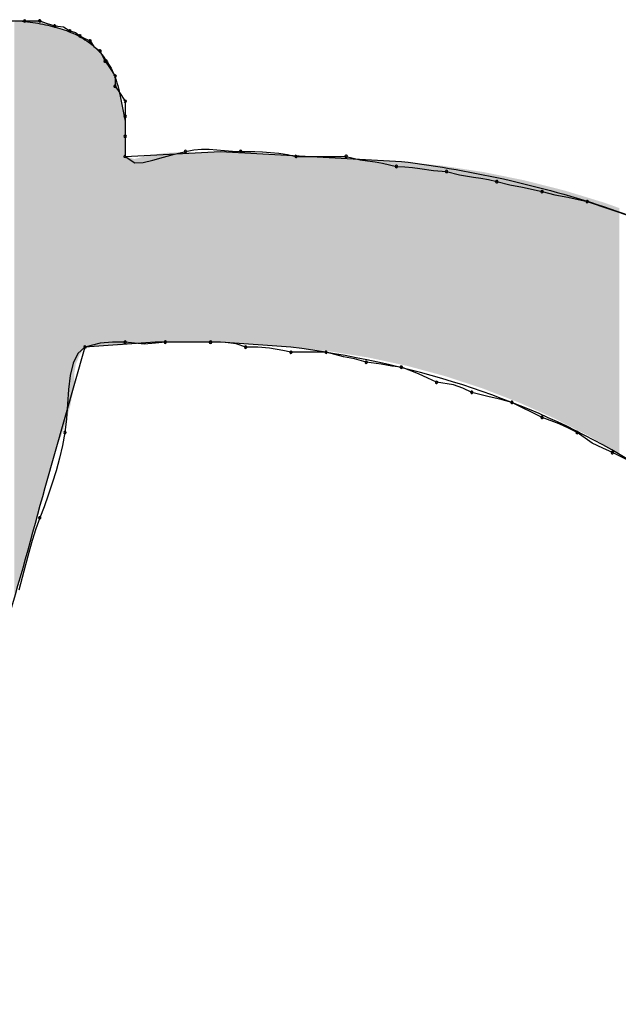
# Model space of a CAD drawing. Extents: x -424 to 186, y -4 to 301.
# Drawn here: x -326 to -326, y 206 to 207 of the extents above; entities that cross this region are included whole.
import ezdxf

# ---------------------------------------------------------------- set-up
doc = ezdxf.new("R2010")
doc.units = 0
doc.layers.add('PV', color=7, linetype='CONTINUOUS')

msp = doc.modelspace()

# ---------------------------------------------------------------- linework, layer by layer
at = {"layer": 'PV', "color": 7, "linetype": 'Continuous'}
for p, q in [((-326.50434, 206.87639), (-326.4934, 206.87639)), ((-326.4934, 206.87639), (-326.48246, 206.87639)), ((-326.48246, 206.87639), (-326.47699, 206.87456)), ((-326.47699, 206.87456), (-326.47152, 206.87274)), ((-326.47152, 206.87274), (-326.46527, 206.87206)), ((-326.46527, 206.87206), (-326.46058, 206.86909)), ((-326.46058, 206.86909), (-326.45664, 206.86796)), ((-326.45664, 206.86796), (-326.45329, 206.86545)), ((-326.45329, 206.86545), (-326.44964, 206.86362)), ((-326.44964, 206.86362), (-326.44599, 206.8618)), ((-326.44599, 206.8618), (-326.44326, 206.85778)), ((-326.44326, 206.85778), (-326.4387, 206.85451)), ((-326.4387, 206.85451), (-326.43688, 206.85086)), ((-326.43688, 206.85086), (-326.43505, 206.84721)), ((-326.43505, 206.84721), (-326.4318, 206.84253)), ((-326.4318, 206.84253), (-326.42776, 206.83627)), ((-326.42776, 206.83627), (-326.42776, 206.82898)), ((-326.42776, 206.82898), (-326.42451, 206.82429)), ((-326.42451, 206.82429), (-326.42047, 206.81804)), ((-326.42411, 206.82169), (-326.42047, 206.80345)), ((-326.42047, 206.81804), (-326.42047, 206.8071)), ((-326.42047, 206.8071), (-326.42047, 206.79251)), ((-326.42047, 206.80345), (-326.42047, 206.77793)), ((-326.42047, 206.79251), (-326.42047, 206.77793)), ((-326.42047, 206.77793), (-326.35118, 206.78157)), ((-326.42047, 206.77793), (-326.41339, 206.77323)), ((-326.40044, 206.77516), (-326.39272, 206.77734)), ((-326.39272, 206.77734), (-326.38468, 206.77965)), ((-326.38468, 206.77965), (-326.37671, 206.78157)), ((-326.37671, 206.78157), (-326.37066, 206.78272)), ((-326.37066, 206.78272), (-326.36493, 206.78317)), ((-326.36493, 206.78317), (-326.35939, 206.78311)), ((-326.35939, 206.78311), (-326.35391, 206.78272)), ((-326.35391, 206.78272), (-326.34838, 206.78221)), ((-326.35118, 206.78157), (-326.28554, 206.77793)), ((-326.34838, 206.78221), (-326.34265, 206.78177)), ((-326.34265, 206.78177), (-326.3366, 206.78157)), ((-326.3366, 206.78157), (-326.32641, 206.78149)), ((-326.32641, 206.78149), (-326.32081, 206.78129)), ((-326.32081, 206.78129), (-326.31495, 206.78089)), ((-326.31495, 206.78089), (-326.3089, 206.78025)), ((-326.3089, 206.78025), (-326.30272, 206.77928)), ((-326.30272, 206.77928), (-326.29648, 206.77793)), ((-326.29648, 206.77793), (-326.26002, 206.77793)), ((-326.28554, 206.77793), (-326.2199, 206.77428)), ((-326.26002, 206.77793), (-326.24992, 206.77553)), ((-326.41339, 206.77323), (-326.40746, 206.77362)), ((-326.40746, 206.77362), (-326.40044, 206.77516)), ((-326.24992, 206.77553), (-326.24452, 206.77468)), ((-326.24452, 206.77468), (-326.23905, 206.77389)), ((-326.23905, 206.77389), (-326.23365, 206.77304)), ((-326.23365, 206.77304), (-326.22355, 206.77064)), ((-326.22355, 206.77064), (-326.21751, 206.77043)), ((-326.21751, 206.77043), (-326.21186, 206.76991)), ((-326.21186, 206.76991), (-326.20652, 206.7692)), ((-326.20652, 206.7692), (-326.19655, 206.76771)), ((-326.19655, 206.76771), (-326.18708, 206.76699)), ((-326.18708, 206.76699), (-326.17762, 206.76459)), ((-326.17762, 206.76459), (-326.16765, 206.76295)), ((-326.16765, 206.76295), (-326.16231, 206.7621)), ((-326.16231, 206.7621), (-326.15666, 206.76106)), ((-326.15666, 206.76106), (-326.15062, 206.7597)), ((-326.15062, 206.7597), (-326.14124, 206.75729)), ((-326.14124, 206.75729), (-326.13186, 206.75566)), ((-326.13186, 206.75566), (-326.1178, 206.7524)), ((-326.1178, 206.7524), (-326.10842, 206.75)), ((-326.10842, 206.75), (-326.09904, 206.74836)), ((-326.09904, 206.74836), (-326.08498, 206.74511)), ((-326.08498, 206.74511), (-326.05216, 206.73417)), ((-326.39859, 206.643), (-326.44964, 206.63936)), ((-326.43854, 206.64232), (-326.44964, 206.63936)), ((-326.42976, 206.64292), (-326.43854, 206.64232)), ((-326.42047, 206.643), (-326.42976, 206.64292)), ((-326.40669, 206.64147), (-326.42047, 206.643)), ((-326.39835, 206.64237), (-326.40669, 206.64147)), ((-326.35118, 206.643), (-326.39859, 206.643)), ((-326.3913, 206.643), (-326.39835, 206.64237)), ((-326.35848, 206.643), (-326.3913, 206.643)), ((-326.34766, 206.64272), (-326.35848, 206.643)), ((-326.30013, 206.63936), (-326.35118, 206.643)), ((-326.33992, 206.64167), (-326.34766, 206.64272)), ((-326.33295, 206.63936), (-326.33992, 206.64167)), ((-326.44964, 206.63936), (-326.47881, 206.53725)), ((-326.45485, 206.63477), (-326.45827, 206.6277)), ((-326.44964, 206.63936), (-326.45485, 206.63477)), ((-326.32421, 206.63927), (-326.33295, 206.63936)), ((-326.31573, 206.63868), (-326.32421, 206.63927)), ((-326.30597, 206.63706), (-326.31573, 206.63868)), ((-326.30013, 206.63571), (-326.30597, 206.63706)), ((-326.2746, 206.63571), (-326.30013, 206.63571)), ((-326.26197, 206.63246), (-326.2746, 206.63571)), ((-326.45827, 206.6277), (-326.46036, 206.61878)), ((-326.25408, 206.63082), (-326.26197, 206.63246)), ((-326.24543, 206.62842), (-326.25408, 206.63082)), ((-326.23462, 206.62698), (-326.24543, 206.62842)), ((-326.22688, 206.62549), (-326.23462, 206.62698)), ((-326.2199, 206.62477), (-326.22688, 206.62549)), ((-326.20756, 206.62008), (-326.2199, 206.62477)), ((-326.20071, 206.61696), (-326.20756, 206.62008)), ((-326.46036, 206.61878), (-326.46155, 206.60865)), ((-326.19438, 206.61383), (-326.20071, 206.61696)), ((-326.18203, 206.61211), (-326.19438, 206.61383)), ((-326.17519, 206.60958), (-326.18203, 206.61211)), ((-326.46155, 206.60865), (-326.46229, 206.59795)), ((-326.16885, 206.60654), (-326.17519, 206.60958)), ((-326.15622, 206.60328), (-326.16885, 206.60654)), ((-326.46229, 206.59795), (-326.46304, 206.5873)), ((-326.14833, 206.60165), (-326.15622, 206.60328)), ((-326.13968, 206.59924), (-326.14833, 206.60165)), ((-326.1178, 206.5883), (-326.13968, 206.59924)), ((-326.46304, 206.5873), (-326.46423, 206.57736)), ((-326.10546, 206.58362), (-326.1178, 206.5883)), ((-326.09861, 206.58049), (-326.10546, 206.58362)), ((-326.46423, 206.57736), (-326.466, 206.568)), ((-326.09227, 206.57736), (-326.09861, 206.58049)), ((-326.08146, 206.56971), (-326.09227, 206.57736)), ((-326.07372, 206.56599), (-326.08146, 206.56971)), ((-326.466, 206.568), (-326.46816, 206.5587)), ((-326.06675, 206.56278), (-326.07372, 206.56599)), ((-326.04487, 206.55184), (-326.06675, 206.56278)), ((-326.46816, 206.5587), (-326.47064, 206.54952)), ((-326.47064, 206.54952), (-326.47337, 206.54054)), ((-326.47337, 206.54054), (-326.47629, 206.53181)), ((-326.47629, 206.53181), (-326.47935, 206.5234)), ((-326.47935, 206.5234), (-326.48246, 206.51537)), ((-326.48246, 206.51537), (-326.48538, 206.50734)), ((-326.48538, 206.50734), (-326.48799, 206.49894)), ((-326.48799, 206.49894), (-326.4904, 206.49021)), ((-326.4904, 206.49021), (-326.49275, 206.48122)), ((-326.49275, 206.48122), (-326.49517, 206.47205)), ((-326.49517, 206.47205), (-326.49777, 206.46275))]:
    msp.add_line(p, q, dxfattribs=at)
for centre, start, end in [((-326.4934, 206.87639), 90, 270), ((-326.4934, 206.87639), 270, 90), ((-326.48246, 206.87639), 71.56505, 251.56505), ((-326.48246, 206.87639), 270, 90), ((-326.47152, 206.87274), 83.78818, 263.78818), ((-326.47152, 206.87274), 251.56505, 71.56505), ((-326.46058, 206.86909), 74.00869, 254.00869), ((-326.46058, 206.86909), 237.68038, 57.68038), ((-326.45329, 206.86545), 63.43495, 243.43495), ((-326.45329, 206.86545), 233.07789, 53.07789), ((-326.44599, 206.8618), 34.20092, 214.20092), ((-326.44599, 206.8618), 243.43495, 63.43495), ((-326.4387, 206.85451), 26.56505, 206.56505), ((-326.4387, 206.85451), 234.35353, 54.35353), ((-326.43505, 206.84721), 34.75591, 214.75591), ((-326.43505, 206.84721), 206.56505, 26.56505), ((-326.42776, 206.83627), 0, 180), ((-326.42776, 206.83627), 212.87291, 32.87291), ((-326.42776, 206.82898), 34.75591, 214.75591), ((-326.42776, 206.82898), 180, 0), ((-326.42047, 206.81804), 0, 180), ((-326.42047, 206.81804), 212.87291, 32.87291), ((-326.42047, 206.8071), 0, 180), ((-326.42047, 206.8071), 180, 0), ((-326.42047, 206.79251), 0, 180), ((-326.42047, 206.79251), 180, 0), ((-326.42047, 206.77793), 56.42922, 236.42922), ((-326.42047, 206.77793), 180, 0), ((-326.37671, 206.78157), 100.74728, 280.74728), ((-326.37671, 206.78157), 283.56795, 103.56795), ((-326.3366, 206.78157), 89.52155, 269.52155), ((-326.3366, 206.78157), 268.18808, 88.18808), ((-326.29648, 206.77793), 90, 270), ((-326.29648, 206.77793), 257.79197, 77.79197), ((-326.26002, 206.77793), 76.61837, 256.61837), ((-326.26002, 206.77793), 270, 90), ((-326.22355, 206.77064), 88.08413, 268.08413), ((-326.22355, 206.77064), 256.61837, 76.61837), ((-326.18708, 206.76699), 75.75189, 255.75189), ((-326.18708, 206.76699), 265.63083, 85.63083), ((-326.15062, 206.7597), 75.62798, 255.62798), ((-326.15062, 206.7597), 257.30042, 77.30042), ((-326.1178, 206.7524), 75.62798, 255.62798), ((-326.1178, 206.7524), 256.97692, 76.97692), ((-326.08498, 206.74511), 71.56505, 251.56505), ((-326.08498, 206.74511), 256.97692, 76.97692), ((-326.42047, 206.643), 83.65981, 263.65981), ((-326.42047, 206.643), 270.52443, 90.52443), ((-326.3913, 206.643), 90, 270), ((-326.3913, 206.643), 275.16331, 95.16331), ((-326.35848, 206.643), 88.47923, 268.47923), ((-326.35848, 206.643), 270, 90), ((-326.44964, 206.63936), 104.96216, 284.96216), ((-326.44964, 206.63936), 311.33459, 131.33459), ((-326.33295, 206.63936), 89.44239, 269.44239), ((-326.33295, 206.63936), 251.61747, 71.61747), ((-326.30013, 206.63571), 90, 270), ((-326.30013, 206.63571), 256.9749, 76.9749), ((-326.2746, 206.63571), 75.55596, 255.55596), ((-326.2746, 206.63571), 270, 90), ((-326.24543, 206.62842), 82.43857, 262.43857), ((-326.24543, 206.62842), 254.48315, 74.48315), ((-326.2199, 206.62477), 69.20097, 249.20097), ((-326.2199, 206.62477), 264.08194, 84.08194), ((-326.19438, 206.61383), 82.05653, 262.05653), ((-326.19438, 206.61383), 243.7434, 63.7434), ((-326.16885, 206.60654), 75.55596, 255.55596), ((-326.16885, 206.60654), 244.36525, 64.36525), ((-326.13968, 206.59924), 63.43495, 243.43495), ((-326.13968, 206.59924), 254.48315, 74.48315), ((-326.1178, 206.5883), 69.20097, 249.20097), ((-326.1178, 206.5883), 243.43495, 63.43495), ((-326.46423, 206.57736), 173.16931, 353.16931), ((-326.46423, 206.57736), 349.26651, 169.26651), ((-326.09227, 206.57736), 54.70286, 234.70286), ((-326.09227, 206.57736), 243.7434, 63.7434), ((-326.06675, 206.56278), 63.43495, 243.43495), ((-326.06675, 206.56278), 245.28027, 65.28027), ((-326.48246, 206.51537), 158.78979, 338.78979), ((-326.48246, 206.51537), 339.98643, 159.98643)]:
    msp.add_arc(centre, 0.000886, start, end, dxfattribs=at)
for points, start_tangent, end_tangent in [([(-326.49705, 206.87639), (-326.48191, 206.87431), (-326.46792, 206.87096), (-326.45533, 206.86596), (-326.4444, 206.85891), (-326.43538, 206.84944), (-326.42854, 206.83716), (-326.42411, 206.82169)], (0.995037, -0.099504), (0.178885, -0.98387)), ([(-326.2199, 206.77428), (-326.06357, 206.73824), (-325.92745, 206.67305), (-325.81392, 206.58215), (-325.72532, 206.46899), (-325.66403, 206.33701), (-325.6324, 206.18965), (-325.6328, 206.03037)], (0.992563, -0.121729), (-0.104192, -0.994557)), ([(-325.81513, 206.07778), (-325.82343, 206.20438), (-325.85387, 206.31765), (-325.90536, 206.41631), (-325.97681, 206.49908), (-326.06715, 206.5647), (-326.17528, 206.61188), (-326.30013, 206.63936)], (0.023523, 0.999723), (-0.99173, 0.128342)), ([(-326.47881, 206.53725), (-326.50788, 206.43359), (-326.53899, 206.33179), (-326.57239, 206.23145), (-326.60835, 206.13219), (-326.64711, 206.03364), (-326.68894, 205.9354), (-326.73408, 205.8371)], (-0.259457, -0.965755), (-0.429934, -0.902861))]:
    msp.add_spline(points, degree=3, dxfattribs=dict(at, start_tangent=start_tangent, end_tangent=end_tangent))
for points in [[(-326.49705, 206.47101), (-326.50088, 206.87562), (-326.49705, 206.87639)], [(-326.50088, 206.45709), (-326.50088, 206.87562), (-326.49705, 206.47101)], [(-326.48995, 206.4968), (-326.49705, 206.87639), (-326.48995, 206.87645)], [(-326.49705, 206.47101), (-326.49705, 206.87639), (-326.48995, 206.4968)], [(-326.48995, 206.4968), (-326.48995, 206.87645), (-326.48975, 206.49751)], [(-326.48975, 206.49751), (-326.48995, 206.87645), (-326.48975, 206.87645)], [(-326.48881, 206.50094), (-326.48975, 206.87645), (-326.48881, 206.87646)], [(-326.48975, 206.49751), (-326.48975, 206.87645), (-326.48881, 206.50094)], [(-326.48881, 206.50094), (-326.48881, 206.87646), (-326.48839, 206.50246)], [(-326.48839, 206.50246), (-326.48881, 206.87646), (-326.48839, 206.87646)], [(-326.48839, 206.50246), (-326.48839, 206.87646), (-326.48746, 206.50584)], [(-326.48746, 206.50584), (-326.48839, 206.87646), (-326.48746, 206.87634)], [(-326.48746, 206.50584), (-326.48746, 206.87634), (-326.48705, 206.50732)], [(-326.48705, 206.50732), (-326.48746, 206.87634), (-326.48705, 206.87628)], [(-326.48705, 206.50732), (-326.48705, 206.87628), (-326.48611, 206.51076)], [(-326.48611, 206.51076), (-326.48705, 206.87628), (-326.48611, 206.87616)], [(-326.48611, 206.51076), (-326.48611, 206.87616), (-326.48516, 206.51419)], [(-326.48516, 206.51419), (-326.48611, 206.87616), (-326.48516, 206.87603)], [(-326.48516, 206.51419), (-326.48516, 206.87603), (-326.48388, 206.51884)], [(-326.48388, 206.51884), (-326.48516, 206.87603), (-326.48388, 206.87586)], [(-326.48388, 206.51884), (-326.48388, 206.87586), (-326.48341, 206.52057)], [(-326.48341, 206.52057), (-326.48388, 206.87586), (-326.48341, 206.8758)], [(-326.48341, 206.52057), (-326.48341, 206.8758), (-326.48246, 206.524)], [(-326.48246, 206.524), (-326.48341, 206.8758), (-326.48246, 206.87567)], [(-326.48246, 206.524), (-326.48246, 206.87567), (-326.48057, 206.53087)], [(-326.48057, 206.53087), (-326.48246, 206.87567), (-326.48057, 206.87542)], [(-326.48057, 206.53087), (-326.48057, 206.87542), (-326.47981, 206.53363)], [(-326.47981, 206.53363), (-326.48057, 206.87542), (-326.47981, 206.87532)], [(-326.47981, 206.53363), (-326.47981, 206.87532), (-326.4791, 206.5362)], [(-326.4791, 206.5362), (-326.47981, 206.87532), (-326.4791, 206.87512)], [(-326.4791, 206.5362), (-326.4791, 206.87512), (-326.47881, 206.53725)], [(-326.47881, 206.53725), (-326.4791, 206.87512), (-326.47881, 206.87504)], [(-326.47881, 206.53725), (-326.47881, 206.87504), (-326.47706, 206.54379)], [(-326.47706, 206.54379), (-326.47881, 206.87504), (-326.47706, 206.87455)], [(-326.47706, 206.54379), (-326.47706, 206.87455), (-326.47524, 206.55055)], [(-326.47524, 206.55055), (-326.47706, 206.87455), (-326.47524, 206.87404)], [(-326.47524, 206.55055), (-326.47524, 206.87404), (-326.47517, 206.5508)], [(-326.47517, 206.5508), (-326.47524, 206.87404), (-326.47517, 206.87402)], [(-326.47517, 206.5508), (-326.47517, 206.87402), (-326.47328, 206.55704)], [(-326.47328, 206.55704), (-326.47517, 206.87402), (-326.47328, 206.87349)], [(-326.47328, 206.55704), (-326.47328, 206.87349), (-326.47324, 206.55716)], [(-326.47324, 206.55716), (-326.47328, 206.87349), (-326.47324, 206.87348)], [(-326.47324, 206.55716), (-326.47324, 206.87348), (-326.47148, 206.56298)], [(-326.47148, 206.56298), (-326.47324, 206.87348), (-326.47148, 206.87298)], [(-326.47148, 206.56298), (-326.47148, 206.87298), (-326.47125, 206.56372)], [(-326.47125, 206.56372), (-326.47148, 206.87298), (-326.47125, 206.87288)], [(-326.47125, 206.56372), (-326.47125, 206.87288), (-326.46976, 206.56762)], [(-326.46976, 206.56762), (-326.47125, 206.87288), (-326.46976, 206.87223)], [(-326.46976, 206.56762), (-326.46976, 206.87223), (-326.46787, 206.57258)], [(-326.46787, 206.57258), (-326.46976, 206.87223), (-326.46787, 206.8714)], [(-326.46787, 206.57258), (-326.46787, 206.8714), (-326.46643, 206.57638)], [(-326.46643, 206.57638), (-326.46787, 206.8714), (-326.46643, 206.87076)], [(-326.46643, 206.57638), (-326.46643, 206.87076), (-326.46516, 206.57969)], [(-326.46516, 206.57969), (-326.46643, 206.87076), (-326.46516, 206.87021)], [(-326.46516, 206.57969), (-326.46516, 206.87021), (-326.46504, 206.58013)], [(-326.46504, 206.58013), (-326.46516, 206.87021), (-326.46504, 206.87015)], [(-326.46504, 206.58013), (-326.46504, 206.87015), (-326.46355, 206.58533)], [(-326.46355, 206.58533), (-326.46504, 206.87015), (-326.46355, 206.8695)], [(-326.46355, 206.58533), (-326.46355, 206.8695), (-326.46047, 206.59612)], [(-326.46047, 206.59612), (-326.46355, 206.8695), (-326.46047, 206.86806)], [(-326.46047, 206.59612), (-326.46047, 206.86806), (-326.45977, 206.59971)], [(-326.45977, 206.59971), (-326.46047, 206.86806), (-326.45977, 206.86773)], [(-326.45977, 206.59971), (-326.45977, 206.86773), (-326.45883, 206.60456)], [(-326.45883, 206.60456), (-326.45977, 206.86773), (-326.45883, 206.86729)], [(-326.45883, 206.60456), (-326.45883, 206.86729), (-326.4575, 206.61138)], [(-326.4575, 206.61138), (-326.45883, 206.86729), (-326.4575, 206.86667)], [(-326.4575, 206.61996), (-326.4575, 206.86667), (-326.4572, 206.62165)], [(-326.4572, 206.62165), (-326.4575, 206.86667), (-326.4572, 206.86654)], [(-326.4572, 206.62165), (-326.4572, 206.86654), (-326.45693, 206.62321)], [(-326.45693, 206.62321), (-326.4572, 206.86654), (-326.45693, 206.86641)], [(-326.45693, 206.62321), (-326.45693, 206.86641), (-326.45629, 206.62694)], [(-326.45629, 206.62694), (-326.45693, 206.86641), (-326.45629, 206.86611)], [(-326.45629, 206.62694), (-326.45629, 206.86611), (-326.45432, 206.63179)], [(-326.45432, 206.63179), (-326.45629, 206.86611), (-326.45432, 206.86519)], [(-326.45432, 206.63179), (-326.45432, 206.86519), (-326.45423, 206.63201)], [(-326.45423, 206.63201), (-326.45432, 206.86519), (-326.45423, 206.86513)], [(-326.45423, 206.63201), (-326.45423, 206.86513), (-326.4541, 206.63234)], [(-326.4541, 206.63234), (-326.45423, 206.86513), (-326.4541, 206.86505)], [(-326.4541, 206.63234), (-326.4541, 206.86505), (-326.45363, 206.6335)], [(-326.45363, 206.6335), (-326.4541, 206.86505), (-326.45363, 206.86474)], [(-326.45363, 206.6335), (-326.45363, 206.86474), (-326.44964, 206.63936)], [(-326.44964, 206.63936), (-326.45363, 206.86474), (-326.44964, 206.86213)], [(-326.44964, 206.63936), (-326.44964, 206.86213), (-326.44883, 206.63941)], [(-326.44883, 206.63941), (-326.44964, 206.86213), (-326.44883, 206.8616)], [(-326.44883, 206.63941), (-326.44883, 206.8616), (-326.44599, 206.63962)], [(-326.44599, 206.63962), (-326.44883, 206.8616), (-326.44599, 206.85974)], [(-326.44599, 206.63962), (-326.44599, 206.85974), (-326.4458, 206.63963)], [(-326.4458, 206.63963), (-326.44599, 206.85974), (-326.4458, 206.85962)], [(-326.4458, 206.63963), (-326.4458, 206.85962), (-326.44499, 206.63969)], [(-326.44499, 206.63969), (-326.4458, 206.85962), (-326.44499, 206.8589)], [(-326.44499, 206.63969), (-326.44499, 206.8589), (-326.44316, 206.63982)], [(-326.44316, 206.63982), (-326.44499, 206.8589), (-326.44316, 206.85729)], [(-326.44316, 206.63982), (-326.44316, 206.85729), (-326.43816, 206.64018)], [(-326.43816, 206.64018), (-326.44316, 206.85729), (-326.43816, 206.85289)], [(-326.43816, 206.64018), (-326.43816, 206.85289), (-326.43789, 206.6402)], [(-326.43789, 206.6402), (-326.43816, 206.85289), (-326.43789, 206.8525)], [(-326.43789, 206.6402), (-326.43789, 206.8525), (-326.43641, 206.6403)], [(-326.43641, 206.6403), (-326.43789, 206.8525), (-326.43641, 206.85038)], [(-326.43641, 206.6403), (-326.43641, 206.85038), (-326.43505, 206.64035)], [(-326.43505, 206.64035), (-326.43641, 206.85038), (-326.43505, 206.84845)], [(-326.43505, 206.64035), (-326.43505, 206.84845), (-326.43321, 206.64042)], [(-326.43321, 206.64042), (-326.43505, 206.84845), (-326.43321, 206.84581)], [(-326.43321, 206.64042), (-326.43321, 206.84581), (-326.43057, 206.64052)], [(-326.43057, 206.64052), (-326.43321, 206.84581), (-326.43057, 206.8408)], [(-326.43057, 206.64052), (-326.43057, 206.8408), (-326.42918, 206.64057)], [(-326.42918, 206.64057), (-326.43057, 206.8408), (-326.42918, 206.83817)], [(-326.42918, 206.64057), (-326.42918, 206.83817), (-326.42613, 206.64068)], [(-326.42613, 206.64068), (-326.42918, 206.83817), (-326.42613, 206.83009)], [(-326.42613, 206.64068), (-326.42613, 206.83009), (-326.42411, 206.64076)], [(-326.42411, 206.64076), (-326.42613, 206.83009), (-326.42411, 206.82169)], [(-326.42411, 206.64076), (-326.42411, 206.82169), (-326.42408, 206.64076)], [(-326.42408, 206.64076), (-326.42411, 206.82169), (-326.42408, 206.82154)], [(-326.42408, 206.64076), (-326.42408, 206.82154), (-326.42317, 206.64086)], [(-326.42317, 206.64086), (-326.42408, 206.82154), (-326.42317, 206.81696)], [(-326.42317, 206.64086), (-326.42317, 206.81696), (-326.42228, 206.64095)], [(-326.42228, 206.64095), (-326.42317, 206.81696), (-326.42228, 206.81254)], [(-326.42228, 206.64095), (-326.42228, 206.81254), (-326.42141, 206.64104)], [(-326.42141, 206.64104), (-326.42228, 206.81254), (-326.42141, 206.80818)], [(-326.42141, 206.64104), (-326.42141, 206.80818), (-326.42047, 206.64114)], [(-326.42047, 206.64114), (-326.42141, 206.80818), (-326.42047, 206.80345)], [(-326.42047, 206.64114), (-326.42047, 206.77793), (-326.41565, 206.64165)], [(-326.41565, 206.64165), (-326.42047, 206.77793), (-326.41565, 206.77663)], [(-326.41565, 206.64165), (-326.41565, 206.77663), (-326.41369, 206.64186)], [(-326.41369, 206.64186), (-326.41565, 206.77663), (-326.41369, 206.7761)], [(-326.41182, 206.64206), (-326.41369, 206.7761), (-326.41182, 206.77656)], [(-326.40945, 206.64223), (-326.41182, 206.77656), (-326.40945, 206.77715)], [(-326.41182, 206.64206), (-326.41182, 206.77656), (-326.40945, 206.64223)], [(-326.40251, 206.64272), (-326.40945, 206.77715), (-326.40251, 206.77887)], [(-326.40945, 206.64223), (-326.40945, 206.77715), (-326.40251, 206.64272)], [(-326.40034, 206.64288), (-326.40251, 206.77887), (-326.40034, 206.77919)], [(-326.40251, 206.64272), (-326.40251, 206.77887), (-326.40034, 206.64288)], [(-326.39859, 206.643), (-326.40034, 206.77919), (-326.39859, 206.77944)], [(-326.40034, 206.64288), (-326.40034, 206.77919), (-326.39859, 206.643)], [(-326.3967, 206.643), (-326.39859, 206.77944), (-326.3967, 206.77971)], [(-326.39859, 206.643), (-326.39859, 206.77944), (-326.3967, 206.643)], [(-326.39145, 206.643), (-326.3967, 206.77971), (-326.39145, 206.78047)], [(-326.3967, 206.643), (-326.3967, 206.77971), (-326.39145, 206.643)], [(-326.3863, 206.643), (-326.39145, 206.78047), (-326.3863, 206.78074)], [(-326.39145, 206.643), (-326.39145, 206.78047), (-326.3863, 206.643)], [(-326.38419, 206.643), (-326.3863, 206.78074), (-326.38419, 206.78085)], [(-326.3863, 206.643), (-326.3863, 206.78074), (-326.38419, 206.643)], [(-326.3803, 206.643), (-326.38419, 206.78085), (-326.3803, 206.78105)], [(-326.38419, 206.643), (-326.38419, 206.78085), (-326.3803, 206.643)], [(-326.3803, 206.643), (-326.3803, 206.78105), (-326.37737, 206.643)], [(-326.37737, 206.643), (-326.3803, 206.78105), (-326.37737, 206.78094)], [(-326.37737, 206.643), (-326.37737, 206.78094), (-326.37702, 206.643)], [(-326.37702, 206.643), (-326.37737, 206.78094), (-326.37702, 206.78093)], [(-326.37702, 206.643), (-326.37702, 206.78093), (-326.37207, 206.643)], [(-326.37207, 206.643), (-326.37702, 206.78093), (-326.37207, 206.78074)], [(-326.37207, 206.643), (-326.37207, 206.78074), (-326.36928, 206.643)], [(-326.36928, 206.643), (-326.37207, 206.78074), (-326.36928, 206.78063)], [(-326.36928, 206.643), (-326.36928, 206.78063), (-326.36915, 206.643)], [(-326.36915, 206.643), (-326.36928, 206.78063), (-326.36915, 206.78063)], [(-326.36347, 206.643), (-326.36915, 206.78063), (-326.36347, 206.78093)], [(-326.36915, 206.643), (-326.36915, 206.78063), (-326.36347, 206.643)], [(-326.3605, 206.643), (-326.36347, 206.78093), (-326.3605, 206.78108)], [(-326.36347, 206.643), (-326.36347, 206.78093), (-326.3605, 206.643)], [(-326.35483, 206.643), (-326.3605, 206.78108), (-326.35483, 206.78138)], [(-326.3605, 206.643), (-326.3605, 206.78108), (-326.35483, 206.643)], [(-326.35118, 206.643), (-326.35483, 206.78138), (-326.35118, 206.78157)], [(-326.35483, 206.643), (-326.35483, 206.78138), (-326.35118, 206.643)], [(-326.35118, 206.643), (-326.35118, 206.78157), (-326.34194, 206.64234)], [(-326.34194, 206.64234), (-326.35118, 206.78157), (-326.34194, 206.78106)], [(-326.34194, 206.64234), (-326.34194, 206.78106), (-326.33795, 206.64206)], [(-326.33795, 206.64206), (-326.34194, 206.78106), (-326.33795, 206.78084)], [(-326.33795, 206.64206), (-326.33795, 206.78084), (-326.33498, 206.64185)], [(-326.33498, 206.64185), (-326.33795, 206.78084), (-326.33498, 206.78067)], [(-326.33498, 206.64185), (-326.33498, 206.78067), (-326.33416, 206.64179)], [(-326.33416, 206.64179), (-326.33498, 206.78067), (-326.33416, 206.78063)], [(-326.33416, 206.64179), (-326.33416, 206.78063), (-326.32336, 206.64102)], [(-326.32336, 206.64102), (-326.33416, 206.78063), (-326.32336, 206.78003)], [(-326.32336, 206.64102), (-326.32336, 206.78003), (-326.31485, 206.64041)], [(-326.31485, 206.64041), (-326.32336, 206.78003), (-326.31485, 206.77956)], [(-326.31485, 206.64041), (-326.31485, 206.77956), (-326.31337, 206.6403)], [(-326.31337, 206.6403), (-326.31485, 206.77956), (-326.31337, 206.77947)], [(-326.31337, 206.6403), (-326.31337, 206.77947), (-326.30256, 206.63953)], [(-326.30256, 206.63953), (-326.31337, 206.77947), (-326.30256, 206.77887)], [(-326.30256, 206.63953), (-326.30256, 206.77887), (-326.30041, 206.63938)], [(-326.30041, 206.63938), (-326.30256, 206.77887), (-326.30041, 206.77875)], [(-326.30041, 206.63938), (-326.30041, 206.77875), (-326.30013, 206.63936)], [(-326.30013, 206.63936), (-326.30041, 206.77875), (-326.30013, 206.77874)], [(-326.30013, 206.63936), (-326.30013, 206.77874), (-326.30012, 206.63936)], [(-326.30012, 206.63936), (-326.30013, 206.77874), (-326.30012, 206.77874)], [(-326.30012, 206.63936), (-326.30012, 206.77874), (-326.2981, 206.63914)], [(-326.2981, 206.63914), (-326.30012, 206.77874), (-326.2981, 206.77863)], [(-326.2981, 206.63914), (-326.2981, 206.77863), (-326.28595, 206.63783)], [(-326.28595, 206.63783), (-326.2981, 206.77863), (-326.28595, 206.77795)], [(-326.28595, 206.63783), (-326.28595, 206.77795), (-326.28554, 206.63779)], [(-326.28554, 206.63779), (-326.28595, 206.77795), (-326.28554, 206.77793)], [(-326.28554, 206.63779), (-326.28554, 206.77793), (-326.28082, 206.63728)], [(-326.28082, 206.63728), (-326.28554, 206.77793), (-326.28082, 206.77767)], [(-326.28082, 206.63728), (-326.28082, 206.77767), (-326.27825, 206.63701)], [(-326.27825, 206.63701), (-326.28082, 206.77767), (-326.27825, 206.77752)], [(-326.27825, 206.63701), (-326.27825, 206.77752), (-326.27204, 206.63634)], [(-326.27204, 206.63634), (-326.27825, 206.77752), (-326.27204, 206.77718)], [(-326.27204, 206.63634), (-326.27204, 206.77718), (-326.27182, 206.63631)], [(-326.27182, 206.63631), (-326.27204, 206.77718), (-326.27182, 206.77717)], [(-326.27182, 206.63631), (-326.27182, 206.77717), (-326.26853, 206.63578)], [(-326.26853, 206.63578), (-326.27182, 206.77717), (-326.26853, 206.77698)], [(-326.26853, 206.63578), (-326.26853, 206.77698), (-326.26731, 206.63559)], [(-326.26731, 206.63559), (-326.26853, 206.77698), (-326.26731, 206.77692)], [(-326.26731, 206.63559), (-326.26731, 206.77692), (-326.25934, 206.63431)], [(-326.25934, 206.63431), (-326.26731, 206.77692), (-326.25934, 206.77647)], [(-326.25934, 206.63431), (-326.25934, 206.77647), (-326.25333, 206.63334)], [(-326.25333, 206.63334), (-326.25934, 206.77647), (-326.25333, 206.77614)], [(-326.41369, 206.64186), (-326.41369, 206.7761), (-326.41182, 206.64206)], [(-326.25333, 206.63334), (-326.25333, 206.77614), (-326.25097, 206.63296)], [(-326.25097, 206.63296), (-326.25333, 206.77614), (-326.25097, 206.77601)], [(-326.25097, 206.63296), (-326.25097, 206.77601), (-326.24372, 206.6318)], [(-326.24372, 206.6318), (-326.25097, 206.77601), (-326.24372, 206.7756)], [(-326.24372, 206.6318), (-326.24372, 206.7756), (-326.23922, 206.63083)], [(-326.23922, 206.63083), (-326.24372, 206.7756), (-326.23922, 206.77535)], [(-326.23922, 206.63083), (-326.23922, 206.77535), (-326.23692, 206.63034)], [(-326.23692, 206.63034), (-326.23922, 206.77535), (-326.23692, 206.77523)], [(-326.23692, 206.63034), (-326.23692, 206.77523), (-326.23029, 206.62891)], [(-326.23029, 206.62891), (-326.23692, 206.77523), (-326.23029, 206.77486)], [(-326.23029, 206.62891), (-326.23029, 206.77486), (-326.22423, 206.62761)], [(-326.22423, 206.62761), (-326.23029, 206.77486), (-326.22423, 206.77452)], [(-326.22423, 206.62761), (-326.22423, 206.77452), (-326.22355, 206.62746)], [(-326.22355, 206.62746), (-326.22423, 206.77452), (-326.22355, 206.77448)], [(-326.22355, 206.62746), (-326.22355, 206.77448), (-326.22144, 206.62701)], [(-326.22144, 206.62701), (-326.22355, 206.77448), (-326.22144, 206.77437)], [(-326.22144, 206.62701), (-326.22144, 206.77437), (-326.2199, 206.62668)], [(-326.2199, 206.62668), (-326.22144, 206.77437), (-326.2199, 206.77428)], [(-326.2199, 206.62668), (-326.2199, 206.77428), (-326.21882, 206.62645)], [(-326.21882, 206.62645), (-326.2199, 206.77428), (-326.21882, 206.77417)], [(-326.21882, 206.62645), (-326.21882, 206.77417), (-326.21626, 206.62589)], [(-326.21626, 206.62589), (-326.21882, 206.77417), (-326.21626, 206.7739)], [(-326.21626, 206.62589), (-326.21626, 206.7739), (-326.21589, 206.62581)], [(-326.21589, 206.62581), (-326.21626, 206.7739), (-326.21589, 206.77386)], [(-326.21589, 206.62581), (-326.21589, 206.77386), (-326.21275, 206.62496)], [(-326.21275, 206.62496), (-326.21589, 206.77386), (-326.21275, 206.77353)], [(-326.21275, 206.62496), (-326.21275, 206.77353), (-326.21004, 206.62423)], [(-326.21004, 206.62423), (-326.21275, 206.77353), (-326.21004, 206.77325)], [(-326.21004, 206.62423), (-326.21004, 206.77325), (-326.20532, 206.62296)], [(-326.20532, 206.62296), (-326.21004, 206.77325), (-326.20532, 206.77275)], [(-326.20532, 206.62296), (-326.20532, 206.77275), (-326.20525, 206.62294)], [(-326.20525, 206.62294), (-326.20532, 206.77275), (-326.20525, 206.77275)], [(-326.20525, 206.62294), (-326.20525, 206.77275), (-326.20154, 206.62193)], [(-326.20154, 206.62193), (-326.20525, 206.77275), (-326.20154, 206.77236)], [(-326.20154, 206.62193), (-326.20154, 206.77236), (-326.19832, 206.62106)], [(-326.19832, 206.62106), (-326.20154, 206.77236), (-326.19832, 206.77202)], [(-326.19832, 206.62106), (-326.19832, 206.77202), (-326.19546, 206.62029)], [(-326.19546, 206.62029), (-326.19832, 206.77202), (-326.19546, 206.77172)], [(-326.19546, 206.62029), (-326.19546, 206.77172), (-326.19451, 206.62004)], [(-326.19451, 206.62004), (-326.19546, 206.77172), (-326.19451, 206.77162)], [(-326.19451, 206.62004), (-326.19451, 206.77162), (-326.19219, 206.61941)], [(-326.19219, 206.61941), (-326.19451, 206.77162), (-326.19219, 206.77138)], [(-326.19219, 206.61941), (-326.19219, 206.77138), (-326.19073, 206.61901)], [(-326.19073, 206.61901), (-326.19219, 206.77138), (-326.19073, 206.77123)], [(-326.19073, 206.61901), (-326.19073, 206.77123), (-326.1899, 206.61879)], [(-326.1899, 206.61879), (-326.19073, 206.77123), (-326.1899, 206.77114)], [(-326.1899, 206.61879), (-326.1899, 206.77114), (-326.1884, 206.61838)], [(-326.1884, 206.61838), (-326.1899, 206.77114), (-326.1884, 206.77091)], [(-326.1884, 206.61838), (-326.1884, 206.77091), (-326.18708, 206.61795)], [(-326.18708, 206.61795), (-326.1884, 206.77091), (-326.18708, 206.77071)], [(-326.18708, 206.61795), (-326.18708, 206.77071), (-326.18519, 206.61733)], [(-326.18519, 206.61733), (-326.18708, 206.77071), (-326.18519, 206.77042)], [(-326.18519, 206.61733), (-326.18519, 206.77042), (-326.18168, 206.61618)], [(-326.18168, 206.61618), (-326.18519, 206.77042), (-326.18168, 206.76988)], [(-326.18168, 206.61618), (-326.18168, 206.76988), (-326.17979, 206.61556)], [(-326.17979, 206.61556), (-326.18168, 206.76988), (-326.17979, 206.76959)], [(-326.17979, 206.61556), (-326.17979, 206.76959), (-326.1779, 206.61495)], [(-326.1779, 206.61495), (-326.17979, 206.76959), (-326.1779, 206.7693)], [(-326.1779, 206.61495), (-326.1779, 206.7693), (-326.17536, 206.61411)], [(-326.17536, 206.61411), (-326.1779, 206.7693), (-326.17536, 206.76891)], [(-326.17536, 206.61411), (-326.17536, 206.76891), (-326.17439, 206.6138)], [(-326.17439, 206.6138), (-326.17536, 206.76891), (-326.17439, 206.76876)], [(-326.17439, 206.6138), (-326.17439, 206.76876), (-326.1725, 206.61318)], [(-326.1725, 206.61318), (-326.17439, 206.76876), (-326.1725, 206.76847)], [(-326.1725, 206.61318), (-326.1725, 206.76847), (-326.17061, 206.61256)], [(-326.17061, 206.61256), (-326.1725, 206.76847), (-326.17061, 206.76818)], [(-326.17061, 206.61256), (-326.17061, 206.76818), (-326.1671, 206.61141)], [(-326.1671, 206.61141), (-326.17061, 206.76818), (-326.1671, 206.76764)], [(-326.1671, 206.61141), (-326.1671, 206.76764), (-326.16696, 206.61136)], [(-326.16696, 206.61136), (-326.1671, 206.76764), (-326.16696, 206.76762)], [(-326.16696, 206.61136), (-326.16696, 206.76762), (-326.16559, 206.61092)], [(-326.16559, 206.61092), (-326.16696, 206.76762), (-326.16559, 206.7674)], [(-326.16559, 206.61092), (-326.16559, 206.7674), (-326.1652, 206.61079)], [(-326.1652, 206.61079), (-326.16559, 206.7674), (-326.1652, 206.76735)], [(-326.1652, 206.61079), (-326.1652, 206.76735), (-326.165, 206.61072)], [(-326.165, 206.61072), (-326.1652, 206.76735), (-326.165, 206.76731)], [(-326.165, 206.61072), (-326.165, 206.76731), (-326.16135, 206.60953)], [(-326.16135, 206.60953), (-326.165, 206.76731), (-326.16135, 206.76675)], [(-326.16135, 206.60953), (-326.16135, 206.76675), (-326.16009, 206.60904)], [(-326.16009, 206.60904), (-326.16135, 206.76675), (-326.16009, 206.76656)], [(-326.16009, 206.60904), (-326.16009, 206.76656), (-326.15683, 206.60778)], [(-326.15683, 206.60778), (-326.16009, 206.76656), (-326.15683, 206.7659)], [(-326.15683, 206.60778), (-326.15683, 206.7659), (-326.14598, 206.60359)], [(-326.14598, 206.60359), (-326.15683, 206.7659), (-326.14598, 206.76369)], [(-326.14598, 206.60359), (-326.14598, 206.76369), (-326.13603, 206.59974)], [(-326.13603, 206.59974), (-326.14598, 206.76369), (-326.13603, 206.76167)], [(-326.13603, 206.59974), (-326.13603, 206.76167), (-326.13479, 206.59927)], [(-326.13479, 206.59927), (-326.13603, 206.76167), (-326.13479, 206.76141)], [(-326.13479, 206.59927), (-326.13479, 206.76141), (-326.13053, 206.59736)], [(-326.13053, 206.59736), (-326.13479, 206.76141), (-326.13053, 206.76055)], [(-326.13053, 206.59736), (-326.13053, 206.76055), (-326.11722, 206.5914)], [(-326.11722, 206.5914), (-326.13053, 206.76055), (-326.11722, 206.75717)], [(-326.11722, 206.5914), (-326.11722, 206.75717), (-326.11712, 206.59135)], [(-326.11712, 206.59135), (-326.11722, 206.75717), (-326.11712, 206.75714)], [(-326.11712, 206.59135), (-326.11712, 206.75714), (-326.10881, 206.58763)], [(-326.10881, 206.58763), (-326.11712, 206.75714), (-326.10881, 206.75503)], [(-326.10881, 206.58763), (-326.10881, 206.75503), (-326.1013, 206.58378)], [(-326.1013, 206.58378), (-326.10881, 206.75503), (-326.1013, 206.75312)], [(-326.1013, 206.58378), (-326.1013, 206.75312), (-326.08913, 206.57755)], [(-326.08913, 206.57755), (-326.1013, 206.75312), (-326.08913, 206.7494)], [(-326.08913, 206.57755), (-326.08913, 206.7494), (-326.08347, 206.57465)], [(-326.08347, 206.57465), (-326.08913, 206.7494), (-326.08347, 206.74766)], [(-326.08347, 206.57465), (-326.08347, 206.74766), (-326.08201, 206.5738)], [(-326.08201, 206.5738), (-326.08347, 206.74766), (-326.08201, 206.74722)], [(-326.08201, 206.5738), (-326.08201, 206.74722), (-326.07245, 206.56826)], [(-326.07245, 206.56826), (-326.08201, 206.74722), (-326.07245, 206.74429)], [(-326.07245, 206.56826), (-326.07245, 206.74429), (-326.0631, 206.56283)], [(-326.0631, 206.56283), (-326.07245, 206.74429), (-326.0631, 206.74093)], [(-326.0631, 206.56283), (-326.0631, 206.74093), (-326.06175, 206.56205)], [(-326.06175, 206.56205), (-326.0631, 206.74093), (-326.06175, 206.74044)], [(-326.4575, 206.61138), (-326.4575, 206.61996), (-326.4572, 206.61289)]]:
    msp.add_solid(points, dxfattribs=at)

doc.saveas('drawing.dxf')
